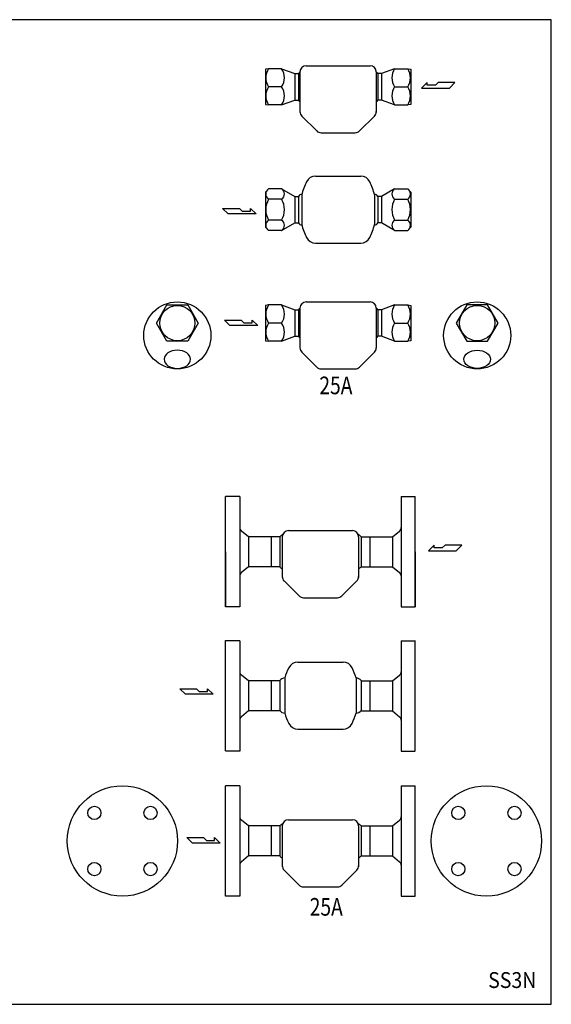
# Model space of a CAD drawing. Extents: x 66 to 1716, y 30 to 1146.
# Drawn here: x 1113 to 1716, y 30 to 1146 of the extents above; entities that cross this region are included whole.
import ezdxf
from ezdxf.enums import TextEntityAlignment as Align

# ---------------------------------------------------------------- set-up
doc = ezdxf.new("R2010")
doc.units = 0
doc.header["$LTSCALE"] = 24
doc.layers.get('0').update_dxf_attribs({"linetype": 'CONTINUOUS'})
doc.styles.add('PTSH', font='SIMPLEX', dxfattribs={"width": 0.9, "bigfont": 'EXTFONT'})
doc.styles.get("Standard").update_dxf_attribs({"font": 'simplex', "width": 0.8, "bigfont": 'extfont'})

msp = doc.modelspace()

# ---------------------------------------------------------------- linework, layer by layer
for p, q in [((1438.156777, 1093.866551), (1510.656777, 1093.866551)), ((1395.578138, 1090.366551), (1391.906777, 1089.866551)), ((1391.906777, 1089.866551), (1391.906777, 1069.866551)), ((1410.387539, 1090.366551), (1395.578138, 1090.366551)), ((1410.387539, 1090.366551), (1425.406777, 1084.866551)), ((1425.406777, 1084.866551), (1425.406777, 1054.866551)), ((1425.406777, 1084.866551), (1429.339851, 1084.866551)), ((1429.339851, 1084.866551), (1429.339851, 1054.866551)), ((1431.156777, 1086.866551), (1431.156777, 1040.766046)), ((1431.156777, 1086.866551), (1431.156777, 1040.766046)), ((1517.656777, 1086.866551), (1517.656777, 1040.766046)), ((1519.473704, 1084.866551), (1519.473704, 1054.866551)), ((1523.406777, 1084.866551), (1519.473704, 1084.866551)), ((1538.426015, 1090.366551), (1523.406777, 1084.866551)), ((1523.406777, 1084.866551), (1523.406777, 1054.866551)), ((1538.426015, 1090.366551), (1553.235416, 1090.366551)), ((1553.235416, 1090.366551), (1556.906777, 1089.866551)), ((1556.906777, 1089.866551), (1556.906777, 1069.866551)), ((1575.427369, 1074.829635), (1568.987869, 1068.527385)), ((1575.427369, 1071.67851), (1575.427369, 1074.829635)), ((1584.743494, 1071.67851), (1575.427369, 1071.67851)), ((1587.895744, 1074.829635), (1584.743494, 1071.67851)), ((1606.802494, 1074.829635), (1587.895744, 1074.829635)), ((1600.500244, 1068.527385), (1606.802494, 1074.829635)), ((1391.906777, 1069.866551), (1391.906777, 1049.866551)), ((1410.387539, 1069.866551), (1395.578138, 1069.866551)), ((1538.426015, 1069.866551), (1553.235416, 1069.866551)), ((1556.906777, 1069.866551), (1556.906777, 1049.866551)), ((1568.987869, 1068.527385), (1600.500244, 1068.527385)), ((1391.906777, 1049.866551), (1395.578138, 1049.366551)), ((1410.387539, 1049.366551), (1395.578138, 1049.366551)), ((1410.387539, 1049.366551), (1425.406777, 1054.866551)), ((1425.406777, 1054.866551), (1429.339851, 1054.866551)), ((1523.406777, 1054.866551), (1519.473704, 1054.866551)), ((1538.426015, 1049.366551), (1523.406777, 1054.866551)), ((1538.426015, 1049.366551), (1553.235416, 1049.366551)), ((1556.906777, 1049.866551), (1553.235416, 1049.366551)), ((1450.106525, 1019.916804), (1433.20703, 1036.816299)), ((1498.70703, 1019.916804), (1515.606525, 1036.816299)), ((1455.056272, 1017.866551), (1493.757282, 1017.866551)), ((1455.056272, 1017.866551), (1493.757282, 1017.866551)), ((1448.826024, 968.699392), (1499.987531, 968.699392)), ((1395.578138, 954.370753), (1391.906777, 950.699392)), ((1391.906777, 950.699392), (1391.906777, 930.699392)), ((1410.387539, 954.370753), (1395.578138, 954.370753)), ((1410.387539, 954.370753), (1425.406777, 945.699392)), ((1538.426015, 954.370753), (1523.406777, 945.699392)), ((1538.426015, 954.370753), (1553.235416, 954.370753)), ((1553.235416, 954.370753), (1556.906777, 950.699392)), ((1556.906777, 950.699392), (1556.906777, 930.699392)), ((1410.387539, 942.535073), (1395.578138, 942.535073)), ((1425.406777, 945.699392), (1425.406777, 915.699392)), ((1425.406777, 945.699392), (1429.339851, 945.699392)), ((1429.339851, 945.699392), (1429.339851, 915.699392)), ((1433.144009, 947.439316), (1433.144009, 913.959469)), ((1433.144009, 947.439316), (1433.144009, 913.959469)), ((1515.669546, 947.439316), (1515.669546, 913.959469)), ((1519.473704, 945.699392), (1519.473704, 915.699392)), ((1523.406777, 945.699392), (1519.473704, 945.699392)), ((1523.406777, 945.699392), (1523.406777, 915.699392)), ((1538.426015, 942.535073), (1553.235416, 942.535073)), ((1343.521933, 932.175829), (1362.428683, 932.175829)), ((1349.824183, 925.873579), (1343.521933, 932.175829)), ((1362.428683, 932.175829), (1365.580933, 929.024704)), ((1365.580933, 929.024704), (1374.897058, 929.024704)), ((1374.897058, 932.175829), (1381.336558, 925.873579)), ((1374.897058, 929.024704), (1374.897058, 932.175829)), ((1391.906777, 930.699392), (1391.906777, 910.699392)), ((1556.906777, 930.699392), (1556.906777, 910.699392)), ((1381.336558, 925.873579), (1349.824183, 925.873579)), ((1410.387539, 918.863712), (1395.578138, 918.863712)), ((1410.387539, 907.028031), (1425.406777, 915.699392)), ((1425.406777, 915.699392), (1429.339851, 915.699392)), ((1523.406777, 915.699392), (1519.473704, 915.699392)), ((1538.426015, 907.028031), (1523.406777, 915.699392)), ((1538.426015, 918.863712), (1553.235416, 918.863712)), ((1391.906777, 910.699392), (1395.578138, 907.028031)), ((1410.387539, 907.028031), (1395.578138, 907.028031)), ((1538.426015, 907.028031), (1553.235416, 907.028031)), ((1556.906777, 910.699392), (1553.235416, 907.028031)), ((1448.826024, 892.699392), (1499.987531, 892.699392)), ((1438.156777, 826.147693), (1510.656777, 826.147693)), ((1395.578138, 822.647693), (1391.906777, 822.147693)), ((1391.906777, 822.147693), (1391.906777, 802.147693)), ((1410.387539, 822.647693), (1395.578138, 822.647693)), ((1410.387539, 822.647693), (1425.406777, 817.147693)), ((1425.406777, 817.147693), (1425.406777, 787.147693)), ((1425.406777, 817.147693), (1429.339851, 817.147693)), ((1429.339851, 817.147693), (1429.339851, 787.147693)), ((1431.156777, 819.147693), (1431.156777, 774.047188)), ((1431.156777, 819.147693), (1431.156777, 774.047188)), ((1517.656777, 819.147693), (1517.656777, 774.047188)), ((1519.473704, 817.147693), (1519.473704, 787.147693)), ((1523.406777, 817.147693), (1519.473704, 817.147693)), ((1538.426015, 822.647693), (1523.406777, 817.147693)), ((1523.406777, 817.147693), (1523.406777, 787.147693)), ((1538.426015, 822.647693), (1553.235416, 822.647693)), ((1553.235416, 822.647693), (1556.906777, 822.147693)), ((1556.906777, 822.147693), (1556.906777, 802.147693)), ((1345.532561, 805.595739), (1364.439311, 805.595739)), ((1351.834811, 799.293489), (1345.532561, 805.595739)), ((1364.439311, 805.595739), (1367.591561, 802.444614)), ((1376.907686, 805.595739), (1383.347186, 799.293489)), ((1376.907686, 802.444614), (1376.907686, 805.595739)), ((1383.347186, 799.293489), (1351.834811, 799.293489)), ((1367.591561, 802.444614), (1376.907686, 802.444614)), ((1391.906777, 802.147693), (1391.906777, 782.147693)), ((1410.387539, 802.147693), (1395.578138, 802.147693)), ((1538.426015, 802.147693), (1553.235416, 802.147693)), ((1556.906777, 802.147693), (1556.906777, 782.147693)), ((1391.906777, 782.147693), (1395.578138, 781.647693)), ((1410.387539, 781.647693), (1395.578138, 781.647693)), ((1410.387539, 781.647693), (1425.406777, 787.147693)), ((1425.406777, 787.147693), (1429.339851, 787.147693)), ((1523.406777, 787.147693), (1519.473704, 787.147693)), ((1538.426015, 781.647693), (1523.406777, 787.147693)), ((1538.426015, 781.647693), (1553.235416, 781.647693)), ((1556.906777, 782.147693), (1553.235416, 781.647693)), ((1450.106525, 752.197946), (1433.20703, 769.097441)), ((1498.70703, 752.197946), (1515.606525, 769.097441)), ((1455.056272, 750.147693), (1493.757282, 750.147693)), ((1455.056272, 750.147693), (1493.757282, 750.147693)), ((1346.856778, 542.890375), (1346.856778, 605.390375)), ((1362.856778, 605.390375), (1346.856778, 605.390375)), ((1362.856778, 605.390375), (1362.856778, 480.390375)), ((1545.856778, 605.390375), (1545.856778, 480.390375)), ((1545.856778, 605.390375), (1561.856778, 605.390375)), ((1561.856778, 542.890375), (1561.856778, 605.390375)), ((1372.856778, 559.890375), (1364.733303, 566.389156)), ((1408.200236, 559.890375), (1372.856778, 559.890375)), ((1372.856778, 559.890375), (1372.856778, 525.890375)), ((1398.356778, 559.890375), (1398.356778, 525.890375)), ((1408.200236, 559.890375), (1408.200236, 525.890375)), ((1411.106778, 559.890375), (1411.106778, 513.78987)), ((1411.106778, 559.890375), (1411.106778, 513.78987)), ((1418.106778, 566.890375), (1490.606778, 566.890375)), ((1497.606778, 559.890375), (1497.606778, 513.78987)), ((1500.513321, 559.890375), (1500.513321, 525.890375)), ((1500.513321, 559.890375), (1535.856778, 559.890375)), ((1510.356778, 559.890375), (1510.356778, 525.890375)), ((1535.856778, 559.890375), (1543.980254, 566.389156)), ((1535.856778, 559.890375), (1535.856778, 525.890375)), ((1583.164637, 550.426271), (1576.725137, 544.124021)), ((1583.164637, 547.275146), (1583.164637, 550.426271)), ((1592.480762, 547.275146), (1583.164637, 547.275146)), ((1595.633012, 550.426271), (1592.480762, 547.275146)), ((1614.539762, 550.426271), (1595.633012, 550.426271)), ((1608.237512, 544.124021), (1614.539762, 550.426271)), ((1346.856778, 480.390375), (1346.856778, 542.890375)), ((1346.856778, 542.890375), (1346.856778, 480.390375)), ((1561.856778, 480.390375), (1561.856778, 542.890375)), ((1561.856778, 542.890375), (1561.856778, 480.390375)), ((1576.725137, 544.124021), (1608.237512, 544.124021)), ((1372.856778, 525.890375), (1364.733303, 519.391595)), ((1408.200236, 525.890375), (1372.856778, 525.890375)), ((1500.513321, 525.890375), (1535.856778, 525.890375)), ((1535.856778, 525.890375), (1543.980254, 519.391595)), ((1430.056526, 492.940628), (1413.157031, 509.840123)), ((1478.657031, 492.940628), (1495.556526, 509.840123)), ((1362.856778, 480.390375), (1346.856778, 480.390375)), ((1435.006273, 490.890375), (1473.707283, 490.890375)), ((1435.006273, 490.890375), (1473.707283, 490.890375)), ((1545.856778, 480.390375), (1561.856778, 480.390375)), ((1346.856778, 379.91397), (1346.856778, 442.41397)), ((1362.856778, 441.979018), (1346.856778, 441.979018)), ((1362.856778, 441.979018), (1362.856778, 316.979018)), ((1545.856778, 441.979018), (1545.856778, 316.979018)), ((1545.856778, 441.979018), (1561.856778, 441.979018)), ((1561.856778, 379.91397), (1561.856778, 442.41397)), ((1428.776025, 417.91397), (1479.937532, 417.91397)), ((1372.856778, 396.479018), (1364.733303, 402.977798)), ((1535.856778, 396.479018), (1543.980254, 402.977798)), ((1408.200236, 396.479018), (1372.856778, 396.479018)), ((1372.856778, 396.479018), (1372.856778, 362.479018)), ((1398.356778, 396.479018), (1398.356778, 362.479018)), ((1408.200236, 396.91397), (1408.200236, 362.91397)), ((1413.970014, 399.945062), (1413.970014, 359.882879)), ((1494.743542, 399.945062), (1494.743542, 359.882879)), ((1500.513321, 396.91397), (1500.513321, 362.91397)), ((1500.513321, 396.479018), (1535.856778, 396.479018)), ((1510.356778, 396.479018), (1510.356778, 362.479018)), ((1535.856778, 396.479018), (1535.856778, 362.479018)), ((1294.960202, 387.680407), (1313.866952, 387.680407)), ((1301.262452, 381.378157), (1294.960202, 387.680407)), ((1332.774827, 381.378157), (1301.262452, 381.378157)), ((1313.866952, 387.680407), (1317.019202, 384.529282)), ((1317.019202, 384.529282), (1326.335327, 384.529282)), ((1326.335327, 387.680407), (1332.774827, 381.378157)), ((1326.335327, 384.529282), (1326.335327, 387.680407)), ((1346.856778, 317.41397), (1346.856778, 379.91397)), ((1346.856778, 317.41397), (1346.856778, 379.479018)), ((1561.856778, 317.41397), (1561.856778, 379.91397)), ((1561.856778, 317.41397), (1561.856778, 379.91397)), ((1372.856778, 362.479018), (1364.733303, 355.980238)), ((1408.200236, 362.479018), (1372.856778, 362.479018)), ((1500.513321, 362.479018), (1535.856778, 362.479018)), ((1535.856778, 362.479018), (1543.980254, 355.980238)), ((1428.776025, 341.91397), (1479.937532, 341.91397)), ((1362.856778, 316.979018), (1346.856778, 316.979018)), ((1545.856778, 316.979018), (1561.856778, 316.979018)), ((1346.856778, 215.107257), (1346.856778, 277.607257)), ((1362.856778, 277.607257), (1346.856778, 277.607257)), ((1362.856778, 277.607257), (1362.856778, 152.607257)), ((1545.856778, 277.607257), (1545.856778, 152.607257)), ((1545.856778, 277.607257), (1561.856778, 277.607257)), ((1561.856778, 215.107257), (1561.856778, 277.607257)), ((1372.856778, 232.107257), (1364.733303, 238.606037)), ((1418.106778, 239.107257), (1490.606778, 239.107257)), ((1535.856778, 232.107257), (1543.980254, 238.606037)), ((1408.200236, 232.107257), (1372.856778, 232.107257)), ((1372.856778, 232.107257), (1372.856778, 198.107257)), ((1398.356778, 232.107257), (1398.356778, 198.107257)), ((1408.200236, 232.107257), (1408.200236, 198.107257)), ((1411.106778, 232.107257), (1411.106778, 186.006752)), ((1411.106778, 232.107257), (1411.106778, 186.006752)), ((1497.606778, 232.107257), (1497.606778, 186.006752)), ((1500.513321, 232.107257), (1500.513321, 198.107257)), ((1500.513321, 232.107257), (1535.856778, 232.107257)), ((1510.356778, 232.107257), (1510.356778, 198.107257)), ((1535.856778, 232.107257), (1535.856778, 198.107257)), ((1309.305177, 212.604665), (1303.002927, 218.906915)), ((1303.002927, 218.906915), (1321.909677, 218.906915)), ((1340.817552, 212.604665), (1309.305177, 212.604665)), ((1321.909677, 218.906915), (1325.061927, 215.75579)), ((1325.061927, 215.75579), (1334.378052, 215.75579)), ((1334.378052, 218.906915), (1340.817552, 212.604665)), ((1334.378052, 215.75579), (1334.378052, 218.906915)), ((1346.856778, 152.607257), (1346.856778, 215.107257)), ((1346.856778, 152.607257), (1346.856778, 215.107257)), ((1561.856778, 152.607257), (1561.856778, 215.107257)), ((1561.856778, 152.607257), (1561.856778, 215.107257)), ((1372.856778, 198.107257), (1364.733303, 191.608477)), ((1408.200236, 198.107257), (1372.856778, 198.107257)), ((1500.513321, 198.107257), (1535.856778, 198.107257)), ((1535.856778, 198.107257), (1543.980254, 191.608477)), ((1430.056526, 165.157509), (1413.157031, 182.057004)), ((1478.657031, 165.157509), (1495.556526, 182.057004)), ((1435.006273, 163.107257), (1473.707283, 163.107257)), ((1435.006273, 163.107257), (1473.707283, 163.107257)), ((1362.856778, 152.607257), (1346.856778, 152.607257)), ((1545.856778, 152.607257), (1561.856778, 152.607257))]:
    msp.add_line(p, q)
for points in [[(66, 30), (1716, 30), (1716, 1146), (66, 1146)], [(1303.993629, 822.647693), (1315.82931, 802.147693), (1303.993629, 781.647693), (1280.322268, 781.647693), (1268.486588, 802.147693), (1280.322268, 822.647693)], [(1643.837786, 781.647693), (1655.673466, 802.147693), (1643.837786, 822.647693), (1620.166425, 822.647693), (1608.330744, 802.147693), (1620.166425, 781.647693)]]:
    msp.add_lwpolyline(points, close=True)
for centre, radius in [((1292.157949, 788.147693), 38), ((1632.002105, 788.147693), 38), ((1292.157949, 802.147693), 20), ((1632.002105, 802.147693), 20), ((1229.949578, 215.107257), 62.5), ((1642.410301, 215.107257), 62.5), ((1198.129773, 246.927062), 7.5), ((1261.769383, 246.927062), 7.5), ((1610.590496, 246.927062), 7.5), ((1674.230106, 246.927062), 7.5), ((1198.129773, 183.287452), 7.5), ((1261.769383, 183.287452), 7.5), ((1610.590496, 183.287452), 7.5), ((1674.230106, 183.287452), 7.5)]:
    msp.add_circle(centre, radius)
for centre, radius, start, end in [((1438.156777, 1086.866551), 7, 90, 180), ((1510.656777, 1086.866551), 7, 0, 90), ((1410.556718, 1080.116551), 18.149941, 145.615753, 214.384247), ((1395.408959, 1080.116551), 18.149941, 325.615753, 34.384247), ((1433.115063, 1082.936755), 4.239851, 117.508231, 152.924993), ((1515.698492, 1082.936755), 4.239851, 27.075007, 62.491769), ((1553.404595, 1080.116551), 18.149941, 145.615753, 214.384247), ((1538.256836, 1080.116551), 18.149941, 325.615753, 34.384247), ((1410.556718, 1059.616551), 18.149941, 145.615753, 214.384247), ((1395.408959, 1059.616551), 18.149941, 325.615753, 34.384247), ((1553.404595, 1059.616551), 18.149941, 145.615753, 214.384247), ((1538.256836, 1059.616551), 18.149941, 325.615753, 34.384247), ((1433.115063, 1056.796347), 4.239851, 207.075007, 242.491769), ((1515.698492, 1056.796347), 4.239851, 297.508231, 332.924993), ((1438.156777, 1041.766046), 7, 180, 225), ((1510.656777, 1041.766046), 7, 315, 0), ((1455.056272, 1024.866551), 7, 225, 270), ((1493.757282, 1024.866551), 7, 270, 315), ((1502.656777, 930.699392), 71.5, 153.789731, 166.459962), ((1448.826024, 957.199392), 11.5, 90, 153.789731), ((1499.987531, 957.199392), 11.5, 26.210269, 90), ((1446.156777, 930.699392), 71.5, 13.540038, 26.210269), ((1399.513878, 948.452913), 7.107101, 123.626429, 236.373571), ((1406.4518, 948.452913), 7.107101, 303.626429, 56.373571), ((1542.361755, 948.452913), 7.107101, 123.626429, 236.373571), ((1549.299677, 948.452913), 7.107101, 303.626429, 56.373571), ((1416.078138, 930.699392), 23.671361, 150, 210), ((1389.887539, 930.699392), 23.671361, 330, 30), ((1433.907369, 942.983259), 5.314095, 96.033654, 149.261619), ((1514.906186, 942.983259), 5.314095, 30.738381, 83.966346), ((1558.926015, 930.699392), 23.671361, 150, 210), ((1532.735416, 930.699392), 23.671361, 330, 30), ((1399.513878, 912.945872), 7.107101, 123.626429, 236.373571), ((1406.4518, 912.945872), 7.107101, 303.626429, 56.373571), ((1433.907369, 918.415526), 5.314095, 210.738381, 263.966346), ((1514.906186, 918.415526), 5.314095, 276.033654, 329.261619), ((1542.361755, 912.945872), 7.107101, 123.626429, 236.373571), ((1549.299677, 912.945872), 7.107101, 303.626429, 56.373571), ((1502.656777, 930.699392), 71.5, 193.540038, 206.210269), ((1446.156777, 930.699392), 71.5, 333.789731, 346.459962), ((1448.826024, 904.199392), 11.5, 206.210269, 270), ((1499.987531, 904.199392), 11.5, 270, 333.789731), ((1438.156777, 819.147693), 7, 90, 180), ((1510.656777, 819.147693), 7, 0, 90), ((1410.556718, 812.397693), 18.149941, 145.615753, 214.384247), ((1395.408959, 812.397693), 18.149941, 325.615753, 34.384247), ((1433.115063, 815.217897), 4.239851, 117.508231, 152.924993), ((1515.698492, 815.217897), 4.239851, 27.075007, 62.491769), ((1553.404595, 812.397693), 18.149941, 145.615753, 214.384247), ((1538.256836, 812.397693), 18.149941, 325.615753, 34.384247), ((1410.556718, 791.897693), 18.149941, 145.615753, 214.384247), ((1395.408959, 791.897693), 18.149941, 325.615753, 34.384247), ((1553.404595, 791.897693), 18.149941, 145.615753, 214.384247), ((1538.256836, 791.897693), 18.149941, 325.615753, 34.384247), ((1433.115063, 789.077489), 4.239851, 207.075007, 242.491769), ((1515.698492, 789.077489), 4.239851, 297.508231, 332.924993), ((1438.156777, 774.047188), 7, 180, 225), ((1510.656777, 774.047188), 7, 315, 0), ((1455.056272, 757.147693), 7, 225, 270), ((1493.757282, 757.147693), 7, 270, 315), ((1367.856778, 570.2935), 5, 180, 231.340192), ((1540.856778, 570.2935), 5, 308.659808, 0), ((1414.72417, 554.478883), 8.4762, 112.002845, 140.324874), ((1418.106778, 559.890375), 7, 90, 180), ((1490.606778, 559.890375), 7, 0, 90), ((1493.989387, 554.478883), 8.4762, 39.675126, 67.997155), ((1414.72417, 531.301867), 8.4762, 219.675126, 244.737221), ((1493.989387, 531.301867), 8.4762, 295.262779, 320.324874), ((1367.856778, 515.487251), 5, 128.659808, 180), ((1418.106778, 514.78987), 7, 180, 225), ((1490.606778, 514.78987), 7, 315, 0), ((1540.856778, 515.487251), 5, 0, 51.340192), ((1435.006273, 497.890375), 7, 225, 270), ((1473.707283, 497.890375), 7, 270, 315), ((1428.776025, 406.41397), 11.5, 90, 153.789731), ((1479.937532, 406.41397), 11.5, 26.210269, 90), ((1367.856778, 406.882142), 5, 180, 231.340192), ((1482.606778, 379.91397), 71.5, 153.789731, 163.730537), ((1426.106778, 379.91397), 71.5, 16.269463, 26.210269), ((1540.856778, 406.882142), 5, 308.659808, 0), ((1414.72417, 391.502478), 8.4762, 95.104547, 140.324874), ((1493.989387, 391.502478), 8.4762, 39.675126, 84.895453), ((1414.72417, 368.325462), 8.4762, 219.675126, 264.895453), ((1482.606778, 379.91397), 71.5, 196.269463, 206.210269), ((1426.106778, 379.91397), 71.5, 333.789731, 343.730537), ((1493.989387, 368.325462), 8.4762, 275.104547, 320.324874), ((1367.856778, 352.075894), 5, 128.659808, 180), ((1428.776025, 353.41397), 11.5, 206.210269, 270), ((1479.937532, 353.41397), 11.5, 270, 333.789731), ((1540.856778, 352.075894), 5, 0, 51.340192), ((1367.856778, 242.510381), 5, 180, 231.340192), ((1414.72417, 226.695765), 8.4762, 112.002845, 140.324874), ((1418.106778, 232.107257), 7, 90, 180), ((1490.606778, 232.107257), 7, 0, 90), ((1493.989387, 226.695765), 8.4762, 39.675126, 67.997155), ((1540.856778, 242.510381), 5, 308.659808, 0), ((1367.856778, 187.704133), 5, 128.659808, 180), ((1414.72417, 203.518749), 8.4762, 219.675126, 244.737221), ((1493.989387, 203.518749), 8.4762, 295.262779, 320.324874), ((1540.856778, 187.704133), 5, 0, 51.340192), ((1418.106778, 187.006752), 7, 180, 225), ((1490.606778, 187.006752), 7, 315, 0), ((1435.006273, 170.107257), 7, 225, 270), ((1473.707283, 170.107257), 7, 270, 315)]:
    msp.add_arc(centre, radius, start, end)
at = {"extrusion": (0, 0, -1)}
msp.add_ellipse((1292.157949, 761.105208), major_axis=(15, 0), ratio=0.687366, dxfattribs=at)
msp.add_ellipse((1632.002105, 761.105208), major_axis=(-15, 0), ratio=0.687366)

# ---------------------------------------------------------------- texts
at = {"width": 0.8}
for p in [(1453.105111, 715.239222), (1442.190339, 124.225297)]:
    msp.add_text('25A', height=20, dxfattribs=at).set_placement(p, align=Align.BOTTOM_LEFT)
at = {"linetype": 'CONTINUOUS', "style": 'PTSH', "width": 0.9}
msp.add_text('SS3N', height=18, dxfattribs=at).set_placement((1671.754638, 57.48387), align=Align.MIDDLE_CENTER)

doc.saveas('drawing.dxf')
